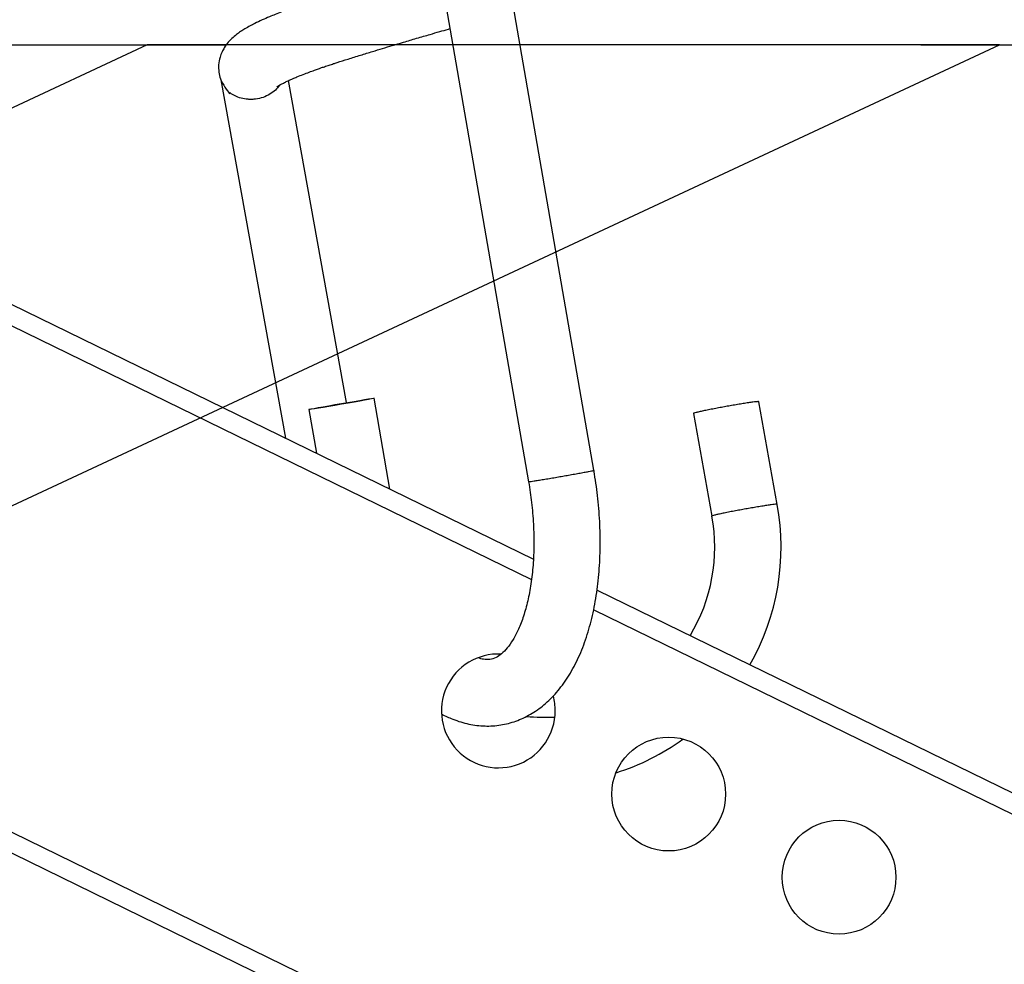
# Model space of a CAD drawing. Units: millimetres. Extents: x -3498 to 19955, y -3354 to 39653.
# Drawn here: x -2854 to -2802, y -1245 to -1195 of the extents above; entities that cross this region are included whole.
import ezdxf
from ezdxf.lldxf.tags import DXFTag

# ---------------------------------------------------------------- set-up
doc = ezdxf.new("R2010")
doc.units = ezdxf.units.MM
doc.layers.add('FAKRO TEXT', color=80, linetype='Continuous', lineweight=9)
doc.styles.get("Standard").update_dxf_attribs({"font": 'ARIAL.TTF'})
tags = doc.linetypes.add('HIDDEN2', pattern=[4.7625, 3.175, -1.5875]).pattern_tags.tags
tags[6:7] = [DXFTag(74, 4), DXFTag(75, 0), DXFTag(340, '0'), DXFTag(46, 0.0), DXFTag(50, 0.0), DXFTag(44, 0.0), DXFTag(45, 0.0)]
tags[4:5] = [DXFTag(74, 4), DXFTag(75, 0), DXFTag(340, '0'), DXFTag(46, 0.0), DXFTag(50, 0.0), DXFTag(44, 0.0), DXFTag(45, 0.0)]
doc.dimstyles.get("Standard").update_dxf_attribs({"dimtxt": 0.4, "dimasz": 0.18, "dimexe": 0.18, "dimexo": 0.0625, "dimgap": 0.09, "dimtad": 0, "dimtih": 1, "dimtoh": 1, "dimdec": 4, "dimzin": 0, "dimdsep": 46, "dimtxsty": 'Standard', "dimcen": 0.09, "dimadec": 0, "dimazin": 0, "dimtfac": 1, "dimtdec": 4, "dimtofl": 0, "dimtmove": 0, "dimatfit": 3, "dimfxl": 0, "dimtolj": 1, "dimtzin": 0, "dimarcsym": 0})

# ---------------------------------------------------------------- blocks, each defined once
blk = doc.blocks.new('*D10')
at = {"layer": 'Defpoints', "color": 0, "linetype": 'Continuous', "transparency": 16777216}
for p in [(-3088.092, -560.933), (-1721.396, -3180.928), (-3088.092, -3348.979)]:
    blk.add_point(p, dxfattribs=at)
at = {"layer": 'FAKRO TEXT', "color": 0, "linetype": 'Continuous', "lineweight": -2, "transparency": 16777216}
for p, q in [((-3088.092, -560.996), (-3088.092, -3349.159)), ((-1721.396, -3180.99), (-1721.396, -3349.159)), ((-1751.396, -3348.979), (-3058.092, -3348.979))]:
    blk.add_line(p, q, dxfattribs=at)
at = {"layer": 'FAKRO TEXT', "color": 0, "linetype": 'Continuous', "transparency": 16777216}
for points in [[(-3058.092, -3343.979), (-3058.092, -3353.979), (-3088.092, -3348.979)], [(-1751.396, -3343.979), (-1751.396, -3353.979), (-1721.396, -3348.979)]]:
    blk.add_solid(points, dxfattribs=at)
at = {"layer": 'FAKRO TEXT', "linetype": 'Continuous', "lineweight": 20, "transparency": 16777216, "insert": (-2387.37, -3328.468), "char_height": 30, "attachment_point": 5}
blk.add_mtext('\\A1;C', dxfattribs=at)

msp = doc.modelspace()

# ---------------------------------------------------------------- linework, layer by layer
at = {"color": 7, "linetype": 'Continuous'}
for p, q in [((-2919.52568, -1178.23997), (-2826.98661, -1223.3743)), ((-2919.24383, -1179.49004), (-2827.08406, -1224.43937)), ((-2831.9472, -1192.19335), (-2827.24515, -1219.2863)), ((-2823.7967, -1218.68782), (-2828.27168, -1192.90317)), ((-2843.46869, -1198.10031), (-2840.07277, -1216.99175)), ((-2836.85313, -1215.12001), (-2839.90522, -1198.1413)), ((-2929.0361, -1201.41648), (-2687.06572, -1319.43332)), ((-2834.55694, -1219.682), (-2835.38906, -1214.88735)), ((-2814.13036, -1220.48064), (-2815.103, -1215.06988)), ((-2838.83751, -1215.48583), (-2838.43776, -1217.7892)), ((-2818.54778, -1215.68912), (-2817.57515, -1221.09987)), ((-2823.6295, -1225.01167), (-2676.10644, -1296.96347)), ((-2823.80569, -1226.03833), (-2676.54481, -1297.86226)), ((-2821.91738, -1254.77437), (-2862.32521, -1235.06616))]:
    msp.add_line(p, q, dxfattribs=at)
at = {"color": 7, "linetype": 'HIDDEN2'}
for p, q in [((-2948.88499, -1196.26163), (-2843.21351, -1196.26163)), ((-2847.3639, -1196.26163), (-2889.63305, -1215.97206)), ((-2881.6033, -1233.19191), (-2802.40607, -1196.26163)), ((-2802.40607, -1196.26163), (-2847.3639, -1196.26163)), ((-2806.55647, -1196.26163), (-2652.85759, -1196.26163))]:
    msp.add_line(p, q, dxfattribs=at)
at = {"color": 7, "linetype": 'Continuous'}
for centre in [(-2819.84991, -1235.75591), (-2810.86197, -1240.13962)]:
    msp.add_circle(centre, 3, dxfattribs=at)
for centre, radius, start, end in [((-2826.37957, -1222.75212), 12.45804, 330.194004, 10.50557), ((-2826.3796, -1222.75174), 8.95807, 328.697285, 10.626167), ((-2828.83785, -1231.3722), 3, 87.20117, 0), ((-2828.83785, -1231.3722), 3, 0, 15.164858), ((-2826.3796, -1222.75174), 8.95807, 263.792283, 273.351921), ((-2826.37957, -1222.75212), 12.45804, 287.533895, 305.750659)]:
    msp.add_arc(centre, radius, start, end, dxfattribs=at)
msp.add_ellipse((-2837.11328, -1215.18659), major_axis=(-1.72423, -0.29924), ratio=0.01220796, dxfattribs=at)
for points, knots in [([(-2831.97178, -1191.94741), (-2832.16311, -1192.00181), (-2832.59067, -1192.12386), (-2833.27783, -1192.32171), (-2833.94883, -1192.51686), (-2834.54097, -1192.69064), (-2835.0129, -1192.83014), (-2835.44701, -1192.95931), (-2835.86668, -1193.08497), (-2836.30898, -1193.2183), (-2836.7967, -1193.36644), (-2837.3598, -1193.53918), (-2837.89225, -1193.70399), (-2838.32541, -1193.84085), (-2838.65697, -1193.94855), (-2839.00055, -1194.06272), (-2839.41742, -1194.2058), (-2839.85429, -1194.36231), (-2840.25845, -1194.51417), (-2840.6038, -1194.65009), (-2840.94732, -1194.7917), (-2841.31475, -1194.95234), (-2841.6478, -1195.1105), (-2841.94991, -1195.2668), (-2842.19608, -1195.40601), (-2842.43154, -1195.55437), (-2842.66174, -1195.71866), (-2842.87183, -1195.89405), (-2843.09215, -1196.11969), (-2843.27155, -1196.35622), (-2843.42303, -1196.63389), (-2843.53404, -1196.92188), (-2843.60714, -1197.30146), (-2843.5915, -1197.68318), (-2843.50133, -1198.19429), (-2843.0462, -1198.79267), (-2842.99789, -1198.84711), (-2842.99467, -1198.8477)], [0.99624746294, 0.99624746294, 0.99624746294, 0.99624746294, 0.99635392567, 0.99648534043, 0.99663096485, 0.99673148413, 0.99682282358, 0.9969031661, 0.99698487286, 0.99707150339, 0.99716989668, 0.9972851061, 0.99742758334, 0.9975185259, 0.99758045688, 0.99765934433, 0.9977653749, 0.9978913608, 0.99800317402, 0.99810303662, 0.99819701526, 0.99832502046, 0.99847069455, 0.99856288222, 0.99868174591, 0.99878201717, 0.99887939774, 0.99899334772, 0.99908488149, 0.99918993876, 0.99925313591, 0.99932781169, 0.99941713273, 0.99950378106, 0.99958218007, 0.99976921212, 0.99982222985, 0.99982222985, 0.99982222985, 0.99982222985]), ([(-2840.50835, -1198.46545), (-2840.50821, -1198.46536), (-2840.50139, -1198.46003), (-2840.46982, -1198.43817), (-2840.41783, -1198.40508), (-2840.33798, -1198.35833), (-2840.23721, -1198.30314), (-2840.08362, -1198.22435), (-2839.88963, -1198.13277), (-2839.68312, -1198.04073), (-2839.44104, -1197.93801), (-2839.14922, -1197.82076), (-2838.83674, -1197.70159), (-2838.56406, -1197.60168), (-2838.36064, -1197.52928), (-2838.18513, -1197.46794), (-2837.99594, -1197.40289), (-2837.7711, -1197.32727), (-2837.54834, -1197.25396), (-2837.22308, -1197.1488), (-2836.75304, -1197.00116), (-2836.12569, -1196.806), (-2835.51563, -1196.61896), (-2834.95882, -1196.45004), (-2834.41574, -1196.2868), (-2833.81703, -1196.10847), (-2833.14843, -1195.91138), (-2832.5078, -1195.72456), (-2831.94731, -1195.56259), (-2831.59716, -1195.46214), (-2831.41662, -1195.41055), (-2831.39019, -1195.403)], [0.00112733163, 0.00112733163, 0.00112733163, 0.00112733163, 0.00118097583, 0.00124811676, 0.0013093455, 0.00137876811, 0.00143645191, 0.00154205658, 0.00164144651, 0.00171704976, 0.00180442189, 0.00192030748, 0.00201966317, 0.00210005818, 0.00215945925, 0.00219292869, 0.00224437868, 0.00231002721, 0.00236621632, 0.00241124138, 0.0025485926, 0.00269444347, 0.00282734121, 0.002936967, 0.00303827061, 0.00315589623, 0.00329162188, 0.00342698256, 0.00352313947, 0.00361032634, 0.00362527256, 0.00362527256, 0.00362527256, 0.00362527256]), ([(-2840.37003, -1198.37776), (-2840.37238, -1198.38109), (-2840.37475, -1198.38442), (-2840.4407, -1198.47633), (-2840.51425, -1198.56086), (-2840.68561, -1198.7202), (-2840.78422, -1198.79518), (-2841.00131, -1198.92543), (-2841.12236, -1198.98202), (-2841.37509, -1199.06861), (-2841.51056, -1199.09975), (-2841.71078, -1199.12499), (-2841.77727, -1199.13002), (-2841.90976, -1199.13363), (-2841.97627, -1199.13216), (-2842.17102, -1199.11853), (-2842.29331, -1199.09762), (-2842.52504, -1199.03613), (-2842.63228, -1198.99592), (-2842.82482, -1198.90308), (-2842.91217, -1198.84986), (-2842.98993, -1198.79179)], [0.247656484, 0.247656484, 0.247656484, 0.247656484, 0.25, 0.25, 0.3125, 0.3125, 0.375, 0.375, 0.4375, 0.4375, 0.5, 0.5, 0.53125, 0.53125, 0.5625, 0.5625, 0.625, 0.625, 0.6875, 0.6875, 0.748696223, 0.748696223, 0.748696223, 0.748696223]), ([(-2831.83345, -1231.53351), (-2831.64061, -1231.63593), (-2831.16898, -1231.85518), (-2830.40256, -1232.08939), (-2829.54695, -1232.19206), (-2828.70851, -1232.13757), (-2827.89841, -1231.92903), (-2827.12734, -1231.56924), (-2826.40562, -1231.05989), (-2825.74375, -1230.40366), (-2825.153, -1229.60574), (-2824.64343, -1228.67928), (-2824.2226, -1227.63939), (-2823.89293, -1226.50952), (-2823.65578, -1225.29929), (-2823.50743, -1224.03904), (-2823.45076, -1222.71541), (-2823.47545, -1221.39507), (-2823.59566, -1219.99897), (-2823.71264, -1219.17466), (-2823.7967, -1218.68782)], [0.378416632, 0.378416632, 0.378416632, 0.378416632, 0.402605302, 0.436489384, 0.469073265, 0.500879276, 0.532547641, 0.56472755, 0.598003812, 0.632735678, 0.668870999, 0.705943391, 0.743370565, 0.780746527, 0.817898966, 0.854797738, 0.891474097, 0.927979922, 0.964371147, 1, 1, 1, 1]), ([(-2827.24515, -1219.2863), (-2827.1755, -1219.68909), (-2827.0775, -1220.37691), (-2826.97558, -1221.53717), (-2826.95267, -1222.62603), (-2826.99475, -1223.69413), (-2827.10578, -1224.67902), (-2827.27644, -1225.58585), (-2827.50059, -1226.38648), (-2827.76659, -1227.07432), (-2828.06154, -1227.63705), (-2828.37098, -1228.07277), (-2828.68114, -1228.38557), (-2828.99345, -1228.58808), (-2829.27144, -1228.6724), (-2829.56183, -1228.67301), (-2829.80611, -1228.60845), (-2829.90885, -1228.57051)], [0, 0, 0, 0, 0.036723579, 0.074817801, 0.1127737, 0.150519009, 0.187979233, 0.225082752, 0.261775096, 0.298053578, 0.334037802, 0.370105983, 0.407242521, 0.448104076, 0.500992363, 0.55302815, 0.585227742, 0.585227742, 0.585227742, 0.585227742])]:
    msp.add_open_spline(points, degree=3, knots=knots, dxfattribs=at)
msp.add_open_spline([(-2842.99379, -1198.76519), (-2842.97598, -1198.77828), (-2842.92985, -1198.83732), (-2842.98938, -1198.79126)], degree=3, dxfattribs=at)
for points, weights in [([(-2815.103, -1215.06988), (-2815.11237, -1215.01773), (-2816.83477, -1215.32735), (-2818.55716, -1215.63696), (-2818.54778, -1215.68912)], [1, 0.70710678116, 1, 0.707106781168, 1]), ([(-2827.24515, -1219.2863), (-2827.2415, -1219.30735), (-2825.51728, -1219.00811), (-2823.79305, -1218.70887), (-2823.7967, -1218.68782)], [1, 0.707106781151, 1, 0.707106781219, 1]), ([(-2814.13036, -1220.48064), (-2814.13974, -1220.42848), (-2815.86213, -1220.7381), (-2817.58452, -1221.04772), (-2817.57515, -1221.09987)], [1, 0.70710678116, 1, 0.707106781168, 1])]:
    msp.add_rational_spline(points, weights, degree=2, knots=[0, 0, 0, 0.5, 0.5, 1, 1, 1], dxfattribs=at)

# ---------------------------------------------------------------- dimensions: what is measured, and where the dimension line sits
at = {"layer": 'FAKRO TEXT', "color": 6, "linetype": 'Continuous', "lineweight": 20}
dim = msp.add_linear_dim(base=(-3088.09156, -3348.97917), p1=(-1721.39615, -3180.9276), p2=(-3088.09156, -560.93334), text='C', dimstyle='Standard', override={"dimtxt": 30, "dimasz": 30, "dimgap": 5, "dimtad": 1, "dimtih": 0, "dimtoh": 0, "dimclrt": 256}, dxfattribs=at)
dim.commit()
dim.dimension.update_dxf_attribs({"geometry": '*D10', "text_midpoint": (-2387.36967, -3348.97917), "dimtype": 160})

doc.saveas('drawing.dxf')
